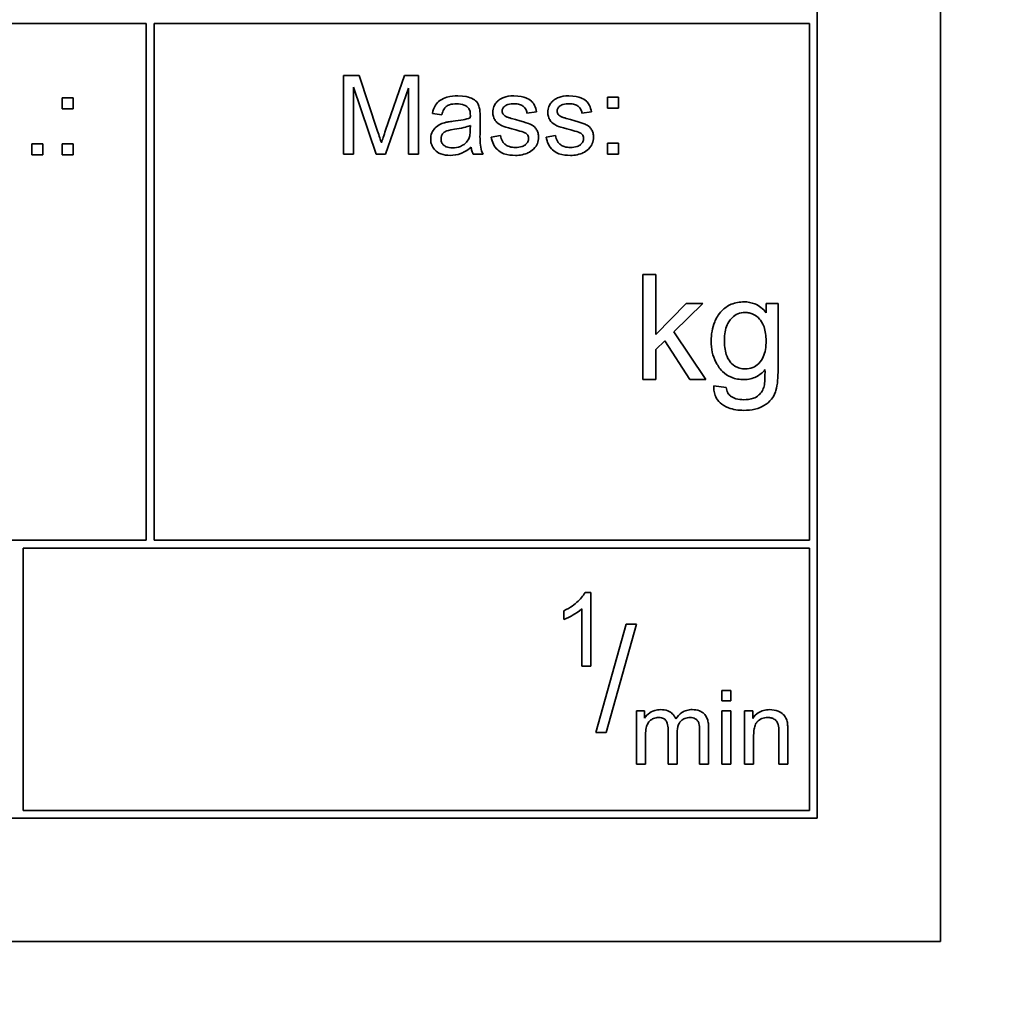
# Model space of a CAD drawing. Units: millimetres. Extents: x -835 to 5317, y -526 to 3911.
# Drawn here: x 4810 to 4829, y 2731 to 2750 of the extents above; entities that cross this region are included whole.
import ezdxf

# ---------------------------------------------------------------- set-up
doc = ezdxf.new("R2010")
doc.units = ezdxf.units.MM
doc.layers.add('Widoczne (ISO)', color=1, linetype='Continuous', lineweight=35)
doc.layers.add('Widoczne wąskie (ISO)', color=3, linetype='Continuous', lineweight=9)

msp = doc.modelspace()

# ---------------------------------------------------------------- linework, layer by layer
at = {"layer": 'Widoczne (ISO)'}
for p, q in [((4827.633, 2732.653), (4827.633, 2767.653)), ((4825.283, 2735.003), (4825.283, 2765.303)), ((4800.133, 2750.153), (4812.483, 2750.153)), ((4812.483, 2750.153), (4812.483, 2740.303)), ((4812.633, 2740.303), (4812.633, 2750.153)), ((4812.633, 2750.153), (4825.133, 2750.153)), ((4825.133, 2750.153), (4825.133, 2740.303)), ((4816.542, 2749.165), (4816.243, 2749.165)), ((4816.243, 2749.165), (4816.243, 2747.665)), ((4816.897, 2748.103), (4816.542, 2749.165)), ((4817.409, 2749.165), (4817.049, 2748.121)), ((4817.676, 2749.165), (4817.409, 2749.165)), ((4817.676, 2747.665), (4817.676, 2749.165)), ((4816.434, 2747.665), (4816.434, 2748.942)), ((4816.434, 2748.942), (4816.869, 2747.665)), ((4817.047, 2747.665), (4817.485, 2748.92)), ((4817.485, 2748.92), (4817.485, 2747.665)), ((4811.09, 2748.74), (4810.881, 2748.74)), ((4810.881, 2748.74), (4810.881, 2748.53)), ((4811.09, 2748.53), (4811.09, 2748.74)), ((4821.494, 2748.752), (4821.285, 2748.752)), ((4821.285, 2748.752), (4821.285, 2748.543)), ((4821.494, 2748.543), (4821.494, 2748.752)), ((4810.881, 2748.53), (4811.09, 2748.53)), ((4821.285, 2748.543), (4821.494, 2748.543)), ((4817.941, 2748.441), (4818.122, 2748.417)), ((4818.851, 2748.12), (4818.851, 2748.366)), ((4819.745, 2748.447), (4819.926, 2748.471)), ((4820.794, 2748.447), (4820.974, 2748.471)), ((4818.666, 2748.21), (4818.665, 2748.143)), ((4819.244, 2748.018), (4819.063, 2747.99)), ((4820.293, 2748.018), (4820.111, 2747.99)), ((4810.508, 2747.862), (4810.299, 2747.862)), ((4810.299, 2747.862), (4810.299, 2747.652)), ((4810.508, 2747.652), (4810.508, 2747.862)), ((4811.09, 2747.862), (4810.881, 2747.862)), ((4810.881, 2747.862), (4810.881, 2747.652)), ((4811.09, 2747.652), (4811.09, 2747.862)), ((4821.494, 2747.874), (4821.285, 2747.874)), ((4821.285, 2747.874), (4821.285, 2747.665)), ((4821.494, 2747.665), (4821.494, 2747.874)), ((4810.299, 2747.652), (4810.508, 2747.652)), ((4810.881, 2747.652), (4811.09, 2747.652)), ((4816.243, 2747.665), (4816.434, 2747.665)), ((4816.869, 2747.665), (4817.047, 2747.665)), ((4817.485, 2747.665), (4817.676, 2747.665)), ((4818.717, 2747.665), (4818.909, 2747.665)), ((4821.285, 2747.665), (4821.494, 2747.665)), ((4822.203, 2745.367), (4821.957, 2745.367)), ((4821.957, 2745.367), (4821.957, 2743.367)), ((4822.203, 2744.226), (4822.203, 2745.367)), ((4822.783, 2744.816), (4822.203, 2744.226)), ((4822.549, 2744.278), (4823.102, 2744.816)), ((4823.102, 2744.816), (4822.783, 2744.816)), ((4824.536, 2744.816), (4824.309, 2744.816)), ((4824.309, 2744.816), (4824.309, 2744.641)), ((4824.536, 2743.565), (4824.536, 2744.816)), ((4823.158, 2743.367), (4822.549, 2744.278)), ((4822.203, 2743.941), (4822.373, 2744.108)), ((4822.373, 2744.108), (4822.855, 2743.367)), ((4822.203, 2743.367), (4822.203, 2743.941)), ((4821.957, 2743.367), (4822.203, 2743.367)), ((4822.855, 2743.367), (4823.158, 2743.367)), ((4823.547, 2743.213), (4823.308, 2743.248)), ((4812.483, 2740.303), (4800.133, 2740.303)), ((4825.133, 2740.303), (4812.633, 2740.303)), ((4810.133, 2735.153), (4810.133, 2740.153)), ((4810.133, 2740.153), (4825.133, 2740.153)), ((4825.133, 2740.153), (4825.133, 2735.153)), ((4820.964, 2739.309), (4820.853, 2739.309)), ((4820.964, 2737.903), (4820.964, 2739.309)), ((4820.448, 2738.958), (4820.448, 2738.791)), ((4820.792, 2738.998), (4820.792, 2737.903)), ((4821.637, 2738.704), (4821.058, 2736.636)), ((4821.256, 2736.636), (4821.836, 2738.704)), ((4821.836, 2738.704), (4821.637, 2738.704)), ((4820.792, 2737.903), (4820.964, 2737.903)), ((4823.637, 2737.437), (4823.465, 2737.437)), ((4823.465, 2737.437), (4823.465, 2737.239)), ((4823.637, 2737.239), (4823.637, 2737.437)), ((4823.465, 2737.239), (4823.637, 2737.239)), ((4821.988, 2737.051), (4821.835, 2737.051)), ((4821.835, 2737.051), (4821.835, 2736.037)), ((4821.988, 2736.908), (4821.988, 2737.051)), ((4823.637, 2737.051), (4823.465, 2737.051)), ((4823.465, 2737.051), (4823.465, 2736.037)), ((4823.637, 2736.037), (4823.637, 2737.051)), ((4824.053, 2737.051), (4823.898, 2737.051)), ((4823.898, 2737.051), (4823.898, 2736.037)), ((4824.053, 2736.907), (4824.053, 2737.051)), ((4822.438, 2736.695), (4822.438, 2736.037)), ((4823.038, 2736.676), (4823.038, 2736.037)), ((4823.21, 2736.037), (4823.21, 2736.732)), ((4821.058, 2736.636), (4821.256, 2736.636)), ((4822.006, 2736.037), (4822.006, 2736.563)), ((4822.609, 2736.037), (4822.609, 2736.626)), ((4824.07, 2736.037), (4824.07, 2736.59)), ((4824.55, 2736.653), (4824.55, 2736.037)), ((4824.722, 2736.037), (4824.722, 2736.66)), ((4821.835, 2736.037), (4822.006, 2736.037)), ((4822.438, 2736.037), (4822.609, 2736.037)), ((4823.038, 2736.037), (4823.21, 2736.037)), ((4823.465, 2736.037), (4823.637, 2736.037)), ((4823.898, 2736.037), (4824.07, 2736.037)), ((4824.55, 2736.037), (4824.722, 2736.037)), ((4759.983, 2735.003), (4825.283, 2735.003)), ((4825.133, 2735.153), (4810.133, 2735.153)), ((4757.633, 2732.653), (4827.633, 2732.653))]:
    msp.add_line(p, q, dxfattribs=at)
for radius, start, end in [(408.25, 120.37451, 40.33456), (395.672, 120.02315, 38.13953)]:
    msp.add_arc((4626.433, 2448.453), radius, start, end, dxfattribs=at)
for points, knots in [([(4913.647, 2068.869), (4898.562, 2057.455), (4882.771, 2046.925), (4848.674, 2027.017), (4830.195, 2017.779), (4792.276, 2001.804), (4772.757, 1995.034), (4733.09, 1984.1), (4712.859, 1979.913), (4672.111, 1974.203), (4651.509, 1972.669), (4610.364, 1972.28), (4589.736, 1973.424), (4548.887, 1978.362), (4528.581, 1982.165), (4488.714, 1992.347), (4469.071, 1998.746), (4430.856, 2014), (4412.206, 2022.887), (4376.287, 2042.958), (4358.943, 2054.183), (4325.923, 2078.733), (4310.177, 2092.108), (4280.611, 2120.724), (4266.728, 2136.024), (4241.113, 2168.224), (4229.327, 2185.192), (4208.093, 2220.436), (4198.602, 2238.786), (4182.107, 2276.482), (4175.07, 2295.906), (4163.591, 2335.418), (4159.126, 2355.59), (4152.856, 2396.256), (4151.038, 2416.835), (4150.083, 2457.97), (4150.944, 2478.612), (4155.319, 2519.525), (4158.843, 2539.882), (4168.475, 2579.885), (4174.604, 2599.614), (4189.331, 2638.035), (4197.96, 2656.806), (4217.535, 2692.998), (4228.521, 2710.494), (4252.614, 2743.849), (4265.771, 2759.777), (4293.977, 2789.734), (4309.085, 2803.826), (4340.93, 2829.881), (4357.734, 2841.9), (4388.275, 2860.877), (4401.756, 2868.373), (4415.558, 2875.193)], [2141.515426, 2141.515426, 2141.515426, 2141.515426, 2147.203138, 2147.203138, 2153.391018, 2153.391018, 2159.578899, 2159.578899, 2165.766779, 2165.766779, 2171.954659, 2171.954659, 2178.142539, 2178.142539, 2184.33042, 2184.33042, 2190.5183, 2190.5183, 2196.70618, 2196.70618, 2202.89406, 2202.89406, 2209.081941, 2209.081941, 2215.269821, 2215.269821, 2221.457701, 2221.457701, 2227.645581, 2227.645581, 2233.833462, 2233.833462, 2240.021342, 2240.021342, 2246.209222, 2246.209222, 2252.397102, 2252.397102, 2258.584983, 2258.584983, 2264.772863, 2264.772863, 2270.960743, 2270.960743, 2277.148623, 2277.148623, 2283.336504, 2283.336504, 2289.524384, 2289.524384, 2295.712264, 2295.712264, 2300.33907, 2300.33907, 2300.33907, 2300.33907]), ([(4818.43, 2748.776), (4818.36, 2748.776), (4818.288, 2748.769), (4818.177, 2748.737), (4818.129, 2748.718), (4818.049, 2748.663), (4818.023, 2748.633), (4817.971, 2748.552), (4817.953, 2748.497), (4817.941, 2748.441)], [-0.06259246, -0.06259246, -0.06259246, -0.06259246, -0.04177957, -0.04177957, -0.02867644, -0.02867644, -0.01704471, -0.01704471, 0, 0, 0, 0]), ([(4818.842, 2748.536), (4818.836, 2748.564), (4818.827, 2748.591), (4818.796, 2748.653), (4818.775, 2748.673), (4818.737, 2748.708), (4818.7, 2748.727), (4818.63, 2748.754), (4818.563, 2748.776), (4818.43, 2748.776)], [-0.1082286, -0.1082286, -0.1082286, -0.1082286, -0.097837, -0.097837, -0.0832807, -0.0832807, -0.0398714, -0.0398714, 0, 0, 0, 0]), ([(4819.217, 2748.701), (4819.195, 2748.685), (4819.175, 2748.666), (4819.142, 2748.625), (4819.126, 2748.601), (4819.1, 2748.538), (4819.094, 2748.501), (4819.094, 2748.463)], [-0.03030333, -0.03030333, -0.03030333, -0.03030333, -0.02038896, -0.02038896, -0.01146085, -0.01146085, 0, 0, 0, 0]), ([(4819.495, 2748.776), (4819.416, 2748.776), (4819.356, 2748.763), (4819.275, 2748.734), (4819.243, 2748.72), (4819.217, 2748.701)], [-0.02585515, -0.02585515, -0.02585515, -0.02585515, -0.00969993, -0.00969993, 0, 0, 0, 0]), ([(4819.926, 2748.471), (4819.919, 2748.513), (4819.908, 2748.556), (4819.87, 2748.634), (4819.849, 2748.657), (4819.8, 2748.702), (4819.762, 2748.723), (4819.68, 2748.755), (4819.608, 2748.776), (4819.495, 2748.776)], [-0.1004853, -0.1004853, -0.1004853, -0.1004853, -0.083283, -0.083283, -0.0658456, -0.0658456, -0.0339042, -0.0339042, 0, 0, 0, 0]), ([(4820.265, 2748.701), (4820.243, 2748.685), (4820.223, 2748.666), (4820.19, 2748.625), (4820.175, 2748.601), (4820.149, 2748.538), (4820.142, 2748.501), (4820.142, 2748.463)], [-0.03030333, -0.03030333, -0.03030333, -0.03030333, -0.02038896, -0.02038896, -0.01146085, -0.01146085, 0, 0, 0, 0]), ([(4820.543, 2748.776), (4820.465, 2748.776), (4820.404, 2748.763), (4820.323, 2748.734), (4820.291, 2748.72), (4820.265, 2748.701)], [-0.02585515, -0.02585515, -0.02585515, -0.02585515, -0.00969993, -0.00969993, 0, 0, 0, 0]), ([(4820.974, 2748.471), (4820.967, 2748.513), (4820.956, 2748.556), (4820.918, 2748.634), (4820.897, 2748.657), (4820.849, 2748.702), (4820.81, 2748.723), (4820.728, 2748.755), (4820.656, 2748.776), (4820.543, 2748.776)], [-0.1004853, -0.1004853, -0.1004853, -0.1004853, -0.083283, -0.083283, -0.0658456, -0.0658456, -0.0339042, -0.0339042, 0, 0, 0, 0]), ([(4818.122, 2748.417), (4818.131, 2748.452), (4818.143, 2748.487), (4818.173, 2748.538), (4818.187, 2748.556), (4818.217, 2748.582), (4818.237, 2748.596), (4818.31, 2748.62), (4818.357, 2748.624), (4818.404, 2748.624)], [-0.06790998, -0.06790998, -0.06790998, -0.06790998, -0.04241937, -0.04241937, -0.02581325, -0.02581325, -0.01416509, -0.01416509, 0, 0, 0, 0]), ([(4818.404, 2748.624), (4818.452, 2748.624), (4818.503, 2748.619), (4818.572, 2748.591), (4818.594, 2748.579), (4818.613, 2748.561)], [-0.02219324, -0.02219324, -0.02219324, -0.02219324, -0.0077339, -0.0077339, 0, 0, 0, 0]), ([(4818.613, 2748.561), (4818.622, 2748.553), (4818.63, 2748.544), (4818.643, 2748.523), (4818.649, 2748.511), (4818.663, 2748.468), (4818.666, 2748.434), (4818.666, 2748.402)], [-0.01704314, -0.01704314, -0.01704314, -0.01704314, -0.01346455, -0.01346455, -0.0095512, -0.0095512, 0, 0, 0, 0]), ([(4818.851, 2748.366), (4818.851, 2748.399), (4818.851, 2748.436), (4818.848, 2748.492), (4818.846, 2748.517), (4818.842, 2748.536)], [-0.01414518, -0.01414518, -0.01414518, -0.01414518, -0.00576954, -0.00576954, 0, 0, 0, 0]), ([(4819.272, 2748.485), (4819.272, 2748.493), (4819.273, 2748.502), (4819.277, 2748.519), (4819.28, 2748.527), (4819.293, 2748.552), (4819.306, 2748.567), (4819.332, 2748.588), (4819.349, 2748.6), (4819.419, 2748.622), (4819.463, 2748.625), (4819.507, 2748.625)], [-0.0543707, -0.0543707, -0.0543707, -0.0543707, -0.04730017, -0.04730017, -0.04024115, -0.04024115, -0.02463176, -0.02463176, -0.01322642, -0.01322642, 0, 0, 0, 0]), ([(4819.507, 2748.625), (4819.54, 2748.625), (4819.574, 2748.622), (4819.629, 2748.606), (4819.65, 2748.596), (4819.683, 2748.572), (4819.702, 2748.555), (4819.732, 2748.503), (4819.741, 2748.476), (4819.745, 2748.447)], [-0.04833, -0.04833, -0.04833, -0.04833, -0.03065076, -0.03065076, -0.01795645, -0.01795645, -0.00870258, -0.00870258, 0, 0, 0, 0]), ([(4820.32, 2748.485), (4820.32, 2748.493), (4820.321, 2748.502), (4820.325, 2748.519), (4820.329, 2748.527), (4820.342, 2748.552), (4820.355, 2748.567), (4820.38, 2748.588), (4820.398, 2748.6), (4820.467, 2748.622), (4820.512, 2748.625), (4820.556, 2748.625)], [-0.0543707, -0.0543707, -0.0543707, -0.0543707, -0.04730017, -0.04730017, -0.04024115, -0.04024115, -0.02463176, -0.02463176, -0.01322642, -0.01322642, 0, 0, 0, 0]), ([(4820.556, 2748.625), (4820.589, 2748.625), (4820.623, 2748.622), (4820.677, 2748.606), (4820.699, 2748.596), (4820.731, 2748.572), (4820.75, 2748.555), (4820.781, 2748.503), (4820.789, 2748.476), (4820.794, 2748.447)], [-0.04833, -0.04833, -0.04833, -0.04833, -0.03065076, -0.03065076, -0.01795645, -0.01795645, -0.00870258, -0.00870258, 0, 0, 0, 0]), ([(4818.665, 2748.354), (4818.623, 2748.34), (4818.573, 2748.329), (4818.468, 2748.308), (4818.4, 2748.299), (4818.337, 2748.291)], [-0.03215365, -0.03215365, -0.03215365, -0.03215365, -0.0190186, -0.0190186, 0, 0, 0, 0]), ([(4818.666, 2748.402), (4818.666, 2748.398), (4818.666, 2748.39), (4818.665, 2748.376), (4818.665, 2748.364), (4818.665, 2748.354)], [-0.004156718, -0.004156718, -0.004156718, -0.004156718, -0.002878805, -0.002878805, 0, 0, 0, 0]), ([(4819.094, 2748.463), (4819.094, 2748.436), (4819.097, 2748.409), (4819.115, 2748.349), (4819.129, 2748.325), (4819.159, 2748.28), (4819.184, 2748.256), (4819.246, 2748.215), (4819.309, 2748.183), (4819.534, 2748.126)], [-0.1896975, -0.1896975, -0.1896975, -0.1896975, -0.1634666, -0.1634666, -0.1305477, -0.1305477, -0.0694836, -0.0694836, 0, 0, 0, 0]), ([(4819.295, 2748.421), (4819.287, 2748.43), (4819.282, 2748.44), (4819.274, 2748.462), (4819.272, 2748.473), (4819.272, 2748.485)], [-0.006993595, -0.006993595, -0.006993595, -0.006993595, -0.003469824, -0.003469824, 0, 0, 0, 0]), ([(4819.366, 2748.372), (4819.351, 2748.377), (4819.336, 2748.385), (4819.312, 2748.401), (4819.303, 2748.41), (4819.295, 2748.421)], [-0.008707503, -0.008707503, -0.008707503, -0.008707503, -0.003966677, -0.003966677, 0, 0, 0, 0]), ([(4819.528, 2748.324), (4819.495, 2748.333), (4819.453, 2748.345), (4819.402, 2748.36), (4819.377, 2748.367), (4819.366, 2748.372)], [-0.01077527, -0.01077527, -0.01077527, -0.01077527, -0.00377927, -0.00377927, 0, 0, 0, 0]), ([(4819.967, 2747.984), (4819.967, 2748.011), (4819.964, 2748.038), (4819.952, 2748.087), (4819.943, 2748.11), (4819.921, 2748.146), (4819.901, 2748.176), (4819.827, 2748.23), (4819.769, 2748.26), (4819.528, 2748.324)], [-0.3895857, -0.3895857, -0.3895857, -0.3895857, -0.2668652, -0.2668652, -0.1557379, -0.1557379, -0.0747121, -0.0747121, 0, 0, 0, 0]), ([(4820.142, 2748.463), (4820.142, 2748.436), (4820.146, 2748.409), (4820.163, 2748.349), (4820.178, 2748.325), (4820.208, 2748.28), (4820.232, 2748.256), (4820.295, 2748.215), (4820.358, 2748.183), (4820.582, 2748.126)], [-0.1896975, -0.1896975, -0.1896975, -0.1896975, -0.1634666, -0.1634666, -0.1305477, -0.1305477, -0.0694836, -0.0694836, 0, 0, 0, 0]), ([(4820.343, 2748.421), (4820.336, 2748.43), (4820.33, 2748.44), (4820.322, 2748.462), (4820.32, 2748.473), (4820.32, 2748.485)], [-0.006993595, -0.006993595, -0.006993595, -0.006993595, -0.003469824, -0.003469824, 0, 0, 0, 0]), ([(4820.414, 2748.372), (4820.399, 2748.377), (4820.385, 2748.385), (4820.361, 2748.401), (4820.351, 2748.41), (4820.343, 2748.421)], [-0.008707503, -0.008707503, -0.008707503, -0.008707503, -0.003966677, -0.003966677, 0, 0, 0, 0]), ([(4820.576, 2748.324), (4820.543, 2748.333), (4820.502, 2748.345), (4820.45, 2748.36), (4820.426, 2748.367), (4820.414, 2748.372)], [-0.01077527, -0.01077527, -0.01077527, -0.01077527, -0.00377927, -0.00377927, 0, 0, 0, 0]), ([(4821.015, 2747.984), (4821.015, 2748.011), (4821.013, 2748.038), (4821, 2748.087), (4820.992, 2748.11), (4820.97, 2748.146), (4820.95, 2748.176), (4820.876, 2748.23), (4820.817, 2748.26), (4820.576, 2748.324)], [-0.3895857, -0.3895857, -0.3895857, -0.3895857, -0.2668652, -0.2668652, -0.1557379, -0.1557379, -0.0747121, -0.0747121, 0, 0, 0, 0]), ([(4817.049, 2748.121), (4817.034, 2748.076), (4817.017, 2748.027), (4816.991, 2747.95), (4816.979, 2747.913), (4816.969, 2747.881)], [-0.02453922, -0.02453922, -0.02453922, -0.02453922, -0.01008126, -0.01008126, 0, 0, 0, 0]), ([(4818.173, 2748.263), (4818.138, 2748.254), (4818.104, 2748.241), (4818.029, 2748.199), (4818.004, 2748.175), (4817.967, 2748.135), (4817.946, 2748.103), (4817.916, 2748.031), (4817.909, 2747.992), (4817.909, 2747.952)], [-0.03578706, -0.03578706, -0.03578706, -0.03578706, -0.03048975, -0.03048975, -0.02339172, -0.02339172, -0.01209324, -0.01209324, 0, 0, 0, 0]), ([(4818.106, 2747.957), (4818.106, 2747.975), (4818.109, 2747.994), (4818.122, 2748.03), (4818.132, 2748.047), (4818.16, 2748.078), (4818.177, 2748.091), (4818.216, 2748.11), (4818.255, 2748.125), (4818.365, 2748.141)], [-0.1318599, -0.1318599, -0.1318599, -0.1318599, -0.1013225, -0.1013225, -0.0692861, -0.0692861, -0.0335457, -0.0335457, 0, 0, 0, 0]), ([(4818.337, 2748.291), (4818.306, 2748.288), (4818.272, 2748.283), (4818.219, 2748.274), (4818.194, 2748.269), (4818.173, 2748.263)], [-0.01610645, -0.01610645, -0.01610645, -0.01610645, -0.00661295, -0.00661295, 0, 0, 0, 0]), ([(4818.365, 2748.141), (4818.423, 2748.149), (4818.484, 2748.159), (4818.581, 2748.182), (4818.627, 2748.194), (4818.666, 2748.21)], [-0.03016855, -0.03016855, -0.03016855, -0.03016855, -0.01267045, -0.01267045, 0, 0, 0, 0]), ([(4818.665, 2748.143), (4818.665, 2748.108), (4818.663, 2748.071), (4818.653, 2748.01), (4818.646, 2747.983), (4818.635, 2747.959)], [-0.01844987, -0.01844987, -0.01844987, -0.01844987, -0.00792876, -0.00792876, 0, 0, 0, 0]), ([(4818.909, 2747.665), (4818.887, 2747.706), (4818.871, 2747.75), (4818.844, 2747.902), (4818.851, 2748.012), (4818.851, 2748.12)], [-0.04649923, -0.04649923, -0.04649923, -0.04649923, -0.03243457, -0.03243457, 0, 0, 0, 0]), ([(4819.534, 2748.126), (4819.584, 2748.113), (4819.641, 2748.098), (4819.696, 2748.077), (4819.712, 2748.071), (4819.722, 2748.064)], [-0.01442949, -0.01442949, -0.01442949, -0.01442949, -0.00379745, -0.00379745, 0, 0, 0, 0]), ([(4820.582, 2748.126), (4820.633, 2748.113), (4820.69, 2748.098), (4820.744, 2748.077), (4820.76, 2748.071), (4820.771, 2748.064)], [-0.01442949, -0.01442949, -0.01442949, -0.01442949, -0.00379745, -0.00379745, 0, 0, 0, 0]), ([(4816.969, 2747.881), (4816.96, 2747.91), (4816.949, 2747.944), (4816.926, 2748.015), (4816.911, 2748.061), (4816.897, 2748.103)], [-0.02235125, -0.02235125, -0.02235125, -0.02235125, -0.0132705, -0.0132705, 0, 0, 0, 0]), ([(4817.909, 2747.952), (4817.909, 2747.93), (4817.911, 2747.907), (4817.919, 2747.865), (4817.926, 2747.845), (4817.95, 2747.79), (4817.972, 2747.76), (4818.019, 2747.715), (4818.051, 2747.689), (4818.159, 2747.648), (4818.221, 2747.641), (4818.281, 2747.641)], [-0.08652933, -0.08652933, -0.08652933, -0.08652933, -0.07240438, -0.07240438, -0.05904127, -0.05904127, -0.03463088, -0.03463088, -0.0179382, -0.0179382, 0, 0, 0, 0]), ([(4818.324, 2747.785), (4818.303, 2747.785), (4818.281, 2747.786), (4818.242, 2747.793), (4818.224, 2747.798), (4818.19, 2747.813), (4818.17, 2747.825), (4818.136, 2747.859), (4818.125, 2747.875), (4818.109, 2747.914), (4818.106, 2747.935), (4818.106, 2747.957)], [-0.03837437, -0.03837437, -0.03837437, -0.03837437, -0.0289785, -0.0289785, -0.02084413, -0.02084413, -0.01250538, -0.01250538, -0.00650351, -0.00650351, 0, 0, 0, 0]), ([(4818.635, 2747.959), (4818.619, 2747.926), (4818.598, 2747.897), (4818.536, 2747.841), (4818.499, 2747.823), (4818.428, 2747.793), (4818.377, 2747.785), (4818.324, 2747.785)], [-0.02848111, -0.02848111, -0.02848111, -0.02848111, -0.02298896, -0.02298896, -0.01573618, -0.01573618, 0, 0, 0, 0]), ([(4819.063, 2747.99), (4819.071, 2747.942), (4819.085, 2747.896), (4819.126, 2747.812), (4819.153, 2747.775), (4819.215, 2747.719), (4819.252, 2747.693), (4819.377, 2747.649), (4819.455, 2747.641), (4819.528, 2747.641)], [-0.08375952, -0.08375952, -0.08375952, -0.08375952, -0.06120212, -0.06120212, -0.03963974, -0.03963974, -0.02199572, -0.02199572, 0, 0, 0, 0]), ([(4819.527, 2747.792), (4819.488, 2747.792), (4819.447, 2747.796), (4819.383, 2747.816), (4819.357, 2747.828), (4819.317, 2747.86), (4819.296, 2747.88), (4819.26, 2747.944), (4819.25, 2747.981), (4819.244, 2748.018)], [-0.05390255, -0.05390255, -0.05390255, -0.05390255, -0.03542055, -0.03542055, -0.02199773, -0.02199773, -0.0113176, -0.0113176, 0, 0, 0, 0]), ([(4819.777, 2747.966), (4819.777, 2747.955), (4819.776, 2747.944), (4819.771, 2747.922), (4819.768, 2747.912), (4819.753, 2747.881), (4819.737, 2747.863), (4819.708, 2747.837), (4819.688, 2747.821), (4819.613, 2747.796), (4819.568, 2747.792), (4819.527, 2747.792)], [-0.05680803, -0.05680803, -0.05680803, -0.05680803, -0.04880107, -0.04880107, -0.04088939, -0.04088939, -0.02374443, -0.02374443, -0.01241888, -0.01241888, 0, 0, 0, 0]), ([(4819.528, 2747.641), (4819.57, 2747.641), (4819.612, 2747.645), (4819.704, 2747.663), (4819.741, 2747.678), (4819.804, 2747.707), (4819.841, 2747.73), (4819.911, 2747.8), (4819.932, 2747.839), (4819.959, 2747.905), (4819.967, 2747.943), (4819.967, 2747.984)], [-0.03643318, -0.03643318, -0.03643318, -0.03643318, -0.03294922, -0.03294922, -0.02864058, -0.02864058, -0.02122951, -0.02122951, -0.01214946, -0.01214946, 0, 0, 0, 0]), ([(4819.722, 2748.064), (4819.733, 2748.057), (4819.742, 2748.049), (4819.758, 2748.031), (4819.764, 2748.021), (4819.775, 2747.996), (4819.777, 2747.981), (4819.777, 2747.966)], [-0.01185469, -0.01185469, -0.01185469, -0.01185469, -0.00808994, -0.00808994, -0.0046076, -0.0046076, 0, 0, 0, 0]), ([(4820.111, 2747.99), (4820.12, 2747.942), (4820.133, 2747.896), (4820.175, 2747.812), (4820.201, 2747.775), (4820.263, 2747.719), (4820.301, 2747.693), (4820.426, 2747.649), (4820.503, 2747.641), (4820.576, 2747.641)], [-0.08375952, -0.08375952, -0.08375952, -0.08375952, -0.06120212, -0.06120212, -0.03963974, -0.03963974, -0.02199572, -0.02199572, 0, 0, 0, 0]), ([(4820.575, 2747.792), (4820.536, 2747.792), (4820.496, 2747.796), (4820.431, 2747.816), (4820.406, 2747.828), (4820.366, 2747.86), (4820.345, 2747.88), (4820.308, 2747.944), (4820.298, 2747.981), (4820.293, 2748.018)], [-0.05390255, -0.05390255, -0.05390255, -0.05390255, -0.03542055, -0.03542055, -0.02199773, -0.02199773, -0.0113176, -0.0113176, 0, 0, 0, 0]), ([(4820.826, 2747.966), (4820.826, 2747.955), (4820.824, 2747.944), (4820.82, 2747.922), (4820.816, 2747.912), (4820.801, 2747.881), (4820.786, 2747.863), (4820.756, 2747.837), (4820.736, 2747.821), (4820.661, 2747.796), (4820.617, 2747.792), (4820.575, 2747.792)], [-0.05680803, -0.05680803, -0.05680803, -0.05680803, -0.04880107, -0.04880107, -0.04088939, -0.04088939, -0.02374443, -0.02374443, -0.01241888, -0.01241888, 0, 0, 0, 0]), ([(4820.576, 2747.641), (4820.618, 2747.641), (4820.66, 2747.645), (4820.752, 2747.663), (4820.789, 2747.678), (4820.852, 2747.707), (4820.889, 2747.73), (4820.959, 2747.8), (4820.98, 2747.839), (4821.008, 2747.905), (4821.015, 2747.943), (4821.015, 2747.984)], [-0.03643318, -0.03643318, -0.03643318, -0.03643318, -0.03294922, -0.03294922, -0.02864058, -0.02864058, -0.02122951, -0.02122951, -0.01214946, -0.01214946, 0, 0, 0, 0]), ([(4820.771, 2748.064), (4820.781, 2748.057), (4820.791, 2748.049), (4820.807, 2748.031), (4820.813, 2748.021), (4820.823, 2747.996), (4820.826, 2747.981), (4820.826, 2747.966)], [-0.01185469, -0.01185469, -0.01185469, -0.01185469, -0.00808994, -0.00808994, -0.0046076, -0.0046076, 0, 0, 0, 0]), ([(4818.281, 2747.641), (4818.35, 2747.641), (4818.418, 2747.652), (4818.52, 2747.69), (4818.588, 2747.72), (4818.681, 2747.799)], [-0.1026974, -0.1026974, -0.1026974, -0.1026974, -0.0366339, -0.0366339, 0, 0, 0, 0]), ([(4818.681, 2747.799), (4818.683, 2747.775), (4818.688, 2747.75), (4818.7, 2747.706), (4818.707, 2747.685), (4818.717, 2747.665)], [-0.01394209, -0.01394209, -0.01394209, -0.01394209, -0.00664884, -0.00664884, 0, 0, 0, 0]), ([(4823.887, 2744.848), (4823.803, 2744.848), (4823.721, 2744.835), (4823.569, 2744.771), (4823.509, 2744.726), (4823.392, 2744.606), (4823.352, 2744.525), (4823.28, 2744.351), (4823.259, 2744.227), (4823.259, 2744.1)], [-0.07998161, -0.07998161, -0.07998161, -0.07998161, -0.06811243, -0.06811243, -0.05655661, -0.05655661, -0.03815394, -0.03815394, 0, 0, 0, 0]), ([(4824.309, 2744.641), (4824.279, 2744.678), (4824.246, 2744.712), (4824.173, 2744.769), (4824.134, 2744.792), (4824.027, 2744.836), (4823.958, 2744.848), (4823.887, 2744.848)], [-0.04911498, -0.04911498, -0.04911498, -0.04911498, -0.03478862, -0.03478862, -0.02129763, -0.02129763, 0, 0, 0, 0]), ([(4823.512, 2744.117), (4823.512, 2744.17), (4823.516, 2744.225), (4823.533, 2744.323), (4823.545, 2744.368), (4823.577, 2744.441), (4823.604, 2744.494), (4823.691, 2744.577), (4823.727, 2744.602), (4823.812, 2744.637), (4823.858, 2744.646), (4823.905, 2744.646)], [-0.1176444, -0.1176444, -0.1176444, -0.1176444, -0.0812746, -0.0812746, -0.0501475, -0.0501475, -0.0276637, -0.0276637, -0.0141497, -0.0141497, 0, 0, 0, 0]), ([(4823.905, 2744.646), (4823.932, 2744.646), (4823.958, 2744.643), (4824.009, 2744.632), (4824.033, 2744.624), (4824.104, 2744.591), (4824.145, 2744.558), (4824.204, 2744.494), (4824.24, 2744.45), (4824.297, 2744.29), (4824.306, 2744.197), (4824.306, 2744.109)], [-0.1240194, -0.1240194, -0.1240194, -0.1240194, -0.1055073, -0.1055073, -0.0875108, -0.0875108, -0.0506756, -0.0506756, -0.0264655, -0.0264655, 0, 0, 0, 0]), ([(4823.259, 2744.1), (4823.259, 2744.028), (4823.266, 2743.957), (4823.296, 2743.822), (4823.319, 2743.759), (4823.373, 2743.652), (4823.414, 2743.583), (4823.524, 2743.474), (4823.58, 2743.436), (4823.721, 2743.379), (4823.803, 2743.367), (4823.885, 2743.367)], [-0.1401287, -0.1401287, -0.1401287, -0.1401287, -0.1046601, -0.1046601, -0.0712494, -0.0712494, -0.0454393, -0.0454393, -0.0247964, -0.0247964, 0, 0, 0, 0]), ([(4823.908, 2743.569), (4823.873, 2743.569), (4823.839, 2743.574), (4823.773, 2743.592), (4823.742, 2743.606), (4823.667, 2743.653), (4823.637, 2743.687), (4823.589, 2743.744), (4823.564, 2743.793), (4823.52, 2743.931), (4823.512, 2744.027), (4823.512, 2744.117)], [-0.05688776, -0.05688776, -0.05688776, -0.05688776, -0.0529847, -0.0529847, -0.04921102, -0.04921102, -0.04310327, -0.04310327, -0.02682235, -0.02682235, 0, 0, 0, 0]), ([(4824.306, 2744.109), (4824.306, 2744.052), (4824.303, 2743.994), (4824.285, 2743.891), (4824.273, 2743.844), (4824.237, 2743.76), (4824.211, 2743.716), (4824.132, 2743.64), (4824.095, 2743.615), (4824.006, 2743.578), (4823.958, 2743.569), (4823.908, 2743.569)], [-0.09216314, -0.09216314, -0.09216314, -0.09216314, -0.06781659, -0.06781659, -0.04748542, -0.04748542, -0.02875374, -0.02875374, -0.01490208, -0.01490208, 0, 0, 0, 0]), ([(4823.881, 2742.78), (4823.952, 2742.78), (4824.024, 2742.786), (4824.172, 2742.821), (4824.228, 2742.848), (4824.322, 2742.904), (4824.371, 2742.944), (4824.465, 2743.062), (4824.486, 2743.127), (4824.526, 2743.268), (4824.536, 2743.413), (4824.536, 2743.565)], [-0.08548429, -0.08548429, -0.08548429, -0.08548429, -0.07875222, -0.07875222, -0.07110678, -0.07110678, -0.06027385, -0.06027385, -0.04566732, -0.04566732, 0, 0, 0, 0]), ([(4823.885, 2743.367), (4823.927, 2743.367), (4823.968, 2743.371), (4824.048, 2743.389), (4824.085, 2743.403), (4824.185, 2743.454), (4824.24, 2743.501), (4824.286, 2743.556)], [-0.04615232, -0.04615232, -0.04615232, -0.04615232, -0.0336658, -0.0336658, -0.0216672, -0.0216672, 0, 0, 0, 0]), ([(4824.286, 2743.556), (4824.287, 2743.493), (4824.286, 2743.42), (4824.281, 2743.318), (4824.277, 2743.272), (4824.27, 2743.242)], [-0.02455872, -0.02455872, -0.02455872, -0.02455872, -0.00945167, -0.00945167, 0, 0, 0, 0]), ([(4823.308, 2743.248), (4823.307, 2743.21), (4823.309, 2743.173), (4823.322, 2743.103), (4823.332, 2743.07), (4823.365, 2742.996), (4823.393, 2742.958), (4823.472, 2742.884), (4823.528, 2742.852), (4823.68, 2742.793), (4823.781, 2742.78), (4823.881, 2742.78)], [-0.08661536, -0.08661536, -0.08661536, -0.08661536, -0.07476614, -0.07476614, -0.06404681, -0.06404681, -0.04878953, -0.04878953, -0.02985529, -0.02985529, 0, 0, 0, 0]), ([(4824.27, 2743.242), (4824.261, 2743.209), (4824.248, 2743.177), (4824.214, 2743.12), (4824.194, 2743.095), (4824.134, 2743.04), (4824.097, 2743.021), (4824.007, 2742.989), (4823.942, 2742.983), (4823.881, 2742.983)], [-0.04228892, -0.04228892, -0.04228892, -0.04228892, -0.03524094, -0.03524094, -0.02859393, -0.02859393, -0.01842127, -0.01842127, 0, 0, 0, 0]), ([(4823.631, 2743.051), (4823.619, 2743.06), (4823.609, 2743.069), (4823.59, 2743.091), (4823.582, 2743.104), (4823.56, 2743.146), (4823.552, 2743.18), (4823.547, 2743.213)], [-0.01869831, -0.01869831, -0.01869831, -0.01869831, -0.01443199, -0.01443199, -0.01002176, -0.01002176, 0, 0, 0, 0]), ([(4823.881, 2742.983), (4823.831, 2742.983), (4823.779, 2742.988), (4823.695, 2743.013), (4823.661, 2743.029), (4823.631, 2743.051)], [-0.02634671, -0.02634671, -0.02634671, -0.02634671, -0.01130411, -0.01130411, 0, 0, 0, 0]), ([(4820.853, 2739.309), (4820.819, 2739.241), (4820.763, 2739.178), (4820.66, 2739.086), (4820.58, 2739.019), (4820.448, 2738.958)], [-0.1124058, -0.1124058, -0.1124058, -0.1124058, -0.0436675, -0.0436675, 0, 0, 0, 0]), ([(4820.448, 2738.791), (4820.51, 2738.814), (4820.573, 2738.847), (4820.663, 2738.9), (4820.734, 2738.943), (4820.792, 2738.998)], [-0.06344297, -0.06344297, -0.06344297, -0.06344297, -0.02402068, -0.02402068, 0, 0, 0, 0]), ([(4822.296, 2737.074), (4822.258, 2737.074), (4822.22, 2737.069), (4822.164, 2737.052), (4822.129, 2737.04), (4822.048, 2736.984), (4822.015, 2736.95), (4821.988, 2736.908)], [-0.05618469, -0.05618469, -0.05618469, -0.05618469, -0.02943683, -0.02943683, -0.01469131, -0.01469131, 0, 0, 0, 0]), ([(4822.583, 2736.896), (4822.576, 2736.915), (4822.567, 2736.934), (4822.545, 2736.968), (4822.533, 2736.983), (4822.498, 2737.016), (4822.471, 2737.036), (4822.39, 2737.068), (4822.342, 2737.074), (4822.296, 2737.074)], [-0.04378237, -0.04378237, -0.04378237, -0.04378237, -0.03481231, -0.03481231, -0.02615558, -0.02615558, -0.01395881, -0.01395881, 0, 0, 0, 0]), ([(4822.896, 2737.074), (4822.861, 2737.074), (4822.826, 2737.069), (4822.759, 2737.05), (4822.729, 2737.035), (4822.653, 2736.985), (4822.614, 2736.943), (4822.583, 2736.896)], [-0.03788898, -0.03788898, -0.03788898, -0.03788898, -0.02730108, -0.02730108, -0.01699703, -0.01699703, 0, 0, 0, 0]), ([(4823.21, 2736.732), (4823.21, 2736.765), (4823.208, 2736.799), (4823.197, 2736.859), (4823.19, 2736.887), (4823.161, 2736.954), (4823.14, 2736.98), (4823.098, 2737.019), (4823.069, 2737.037), (4822.993, 2737.068), (4822.944, 2737.074), (4822.896, 2737.074)], [-0.04082834, -0.04082834, -0.04082834, -0.04082834, -0.03581197, -0.03581197, -0.03149817, -0.03149817, -0.02471813, -0.02471813, -0.01432104, -0.01432104, 0, 0, 0, 0]), ([(4824.375, 2737.074), (4824.336, 2737.074), (4824.296, 2737.069), (4824.222, 2737.049), (4824.189, 2737.034), (4824.116, 2736.986), (4824.081, 2736.949), (4824.053, 2736.907)], [-0.03817031, -0.03817031, -0.03817031, -0.03817031, -0.02624267, -0.02624267, -0.01514039, -0.01514039, 0, 0, 0, 0]), ([(4824.713, 2736.827), (4824.707, 2736.856), (4824.698, 2736.885), (4824.665, 2736.951), (4824.644, 2736.974), (4824.605, 2737.011), (4824.569, 2737.03), (4824.487, 2737.064), (4824.432, 2737.074), (4824.375, 2737.074)], [-0.03078159, -0.03078159, -0.03078159, -0.03078159, -0.02906218, -0.02906218, -0.02650806, -0.02650806, -0.0170156, -0.0170156, 0, 0, 0, 0]), ([(4822.006, 2736.563), (4822.006, 2736.606), (4822.008, 2736.652), (4822.021, 2736.74), (4822.031, 2736.768), (4822.051, 2736.813), (4822.066, 2736.836), (4822.111, 2736.881), (4822.139, 2736.897), (4822.191, 2736.918), (4822.224, 2736.924), (4822.257, 2736.924)], [-0.02994026, -0.02994026, -0.02994026, -0.02994026, -0.0262932, -0.0262932, -0.02234854, -0.02234854, -0.01697636, -0.01697636, -0.01003518, -0.01003518, 0, 0, 0, 0]), ([(4822.257, 2736.924), (4822.275, 2736.924), (4822.293, 2736.923), (4822.325, 2736.916), (4822.339, 2736.911), (4822.367, 2736.896), (4822.38, 2736.886), (4822.401, 2736.861), (4822.412, 2736.843), (4822.434, 2736.778), (4822.438, 2736.735), (4822.438, 2736.695)], [-0.04778924, -0.04778924, -0.04778924, -0.04778924, -0.03810783, -0.03810783, -0.02968717, -0.02968717, -0.02046688, -0.02046688, -0.01193383, -0.01193383, 0, 0, 0, 0]), ([(4822.609, 2736.626), (4822.609, 2736.683), (4822.616, 2736.74), (4822.652, 2736.825), (4822.671, 2736.845), (4822.704, 2736.877), (4822.729, 2736.894), (4822.789, 2736.919), (4822.823, 2736.924), (4822.858, 2736.924)], [-0.03006336, -0.03006336, -0.03006336, -0.03006336, -0.02418591, -0.02418591, -0.0195428, -0.0195428, -0.01042164, -0.01042164, 0, 0, 0, 0]), ([(4822.858, 2736.924), (4822.876, 2736.924), (4822.894, 2736.922), (4822.928, 2736.914), (4822.943, 2736.907), (4822.97, 2736.891), (4822.987, 2736.879), (4823.016, 2736.841), (4823.022, 2736.822), (4823.035, 2736.776), (4823.038, 2736.729), (4823.038, 2736.676)], [-0.03953082, -0.03953082, -0.03953082, -0.03953082, -0.03321182, -0.03321182, -0.02726862, -0.02726862, -0.0220041, -0.0220041, -0.0160629, -0.0160629, 0, 0, 0, 0]), ([(4824.07, 2736.59), (4824.07, 2736.629), (4824.072, 2736.669), (4824.084, 2736.737), (4824.093, 2736.768), (4824.116, 2736.815), (4824.128, 2736.834), (4824.157, 2736.862), (4824.186, 2736.886), (4824.263, 2736.918), (4824.3, 2736.924), (4824.339, 2736.924)], [-0.08995077, -0.08995077, -0.08995077, -0.08995077, -0.062472, -0.062472, -0.04065078, -0.04065078, -0.02503216, -0.02503216, -0.01162645, -0.01162645, 0, 0, 0, 0]), ([(4824.339, 2736.924), (4824.361, 2736.924), (4824.382, 2736.922), (4824.422, 2736.912), (4824.44, 2736.905), (4824.476, 2736.884), (4824.492, 2736.87), (4824.523, 2736.831), (4824.531, 2736.809), (4824.547, 2736.753), (4824.55, 2736.702), (4824.55, 2736.653)], [-0.03458095, -0.03458095, -0.03458095, -0.03458095, -0.02975597, -0.02975597, -0.02528289, -0.02528289, -0.0205001, -0.0205001, -0.01449304, -0.01449304, 0, 0, 0, 0]), ([(4824.722, 2736.66), (4824.722, 2736.692), (4824.722, 2736.729), (4824.718, 2736.784), (4824.716, 2736.809), (4824.713, 2736.827)], [-0.01401328, -0.01401328, -0.01401328, -0.01401328, -0.00575202, -0.00575202, 0, 0, 0, 0])]:
    msp.add_open_spline(points, degree=3, knots=knots, dxfattribs=at)
at = {"layer": 'Widoczne wąskie (ISO)'}
for radius, start, end in [(401.535, 120.75556, 39.19256), (396.092, 119.99946, 38.21681), (386.566, 120.07236, 36.38612), (382.34, 120.32022, 35.51771)]:
    msp.add_arc((4626.433, 2448.453), radius, start, end, dxfattribs=at)

doc.saveas('drawing.dxf')
